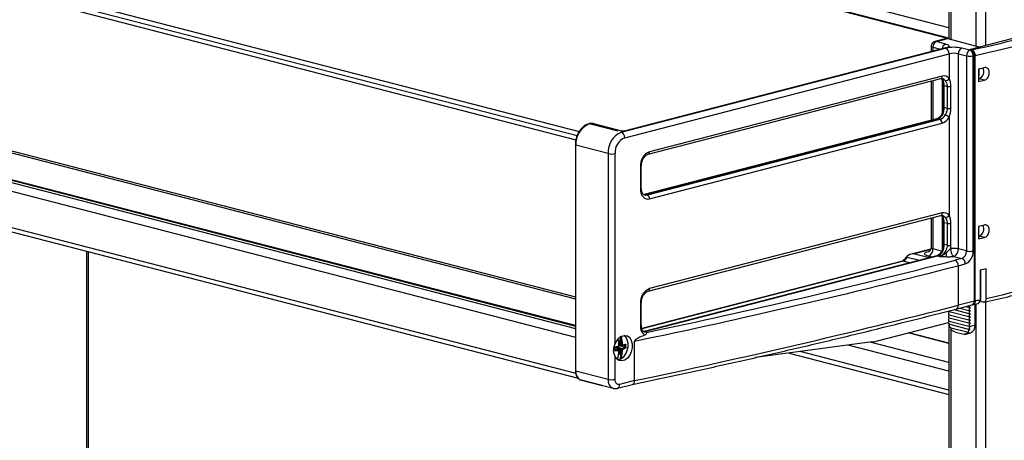
# Model space of a CAD drawing. Units: millimetres. Extents: x -57 to 451, y -146 to 293.
# Drawn here: x 120 to 150, y 191 to 204 of the extents above; entities that cross this region are included whole.
import ezdxf

# ---------------------------------------------------------------- set-up
doc = ezdxf.new("R2010")
doc.units = ezdxf.units.MM
doc.layers.add('CONTORNI', color=7, linetype='Continuous')
doc.layers.add('FINI', color=4, linetype='Continuous')

msp = doc.modelspace()

# ---------------------------------------------------------------- linework, layer by layer
at = {"layer": 'CONTORNI'}
for p, q in [((149.53, 203.187), (149.53, 230.04)), ((149.813, 230.104), (149.813, 203.196)), ((148.752, 229.31), (148.752, 203.389)), ((148.694, 203.747), (133.196, 207.758)), ((148.694, 203.428), (133.196, 207.439)), ((148.31, 203.32), (148.664, 203.411)), ((138.64, 200.543), (148.593, 203.119)), ((148.204, 203.148), (148.435, 203.088)), ((148.204, 203.148), (148.204, 203.028)), ((148.593, 203.247), (148.31, 203.32)), ((149.335, 203.055), (149.088, 203.119)), ((149.371, 203.064), (149.335, 203.055)), ((138.747, 200.37), (148.699, 202.946)), ((148.699, 202.946), (148.699, 202.188)), ((148.982, 202.946), (149.233, 202.881)), ((148.982, 196.958), (148.982, 202.946)), ((149.233, 202.881), (149.233, 196.893)), ((149.438, 202.881), (149.477, 202.891)), ((149.438, 196.893), (149.438, 202.881)), ((148.487, 202.264), (139.507, 199.939)), ((148.487, 202.148), (148.487, 201.129)), ((149.781, 202.138), (149.618, 202.18)), ((148.204, 202.124), (148.204, 200.918)), ((148.546, 201.972), (148.641, 201.947)), ((148.546, 201.296), (148.546, 201.972)), ((148.641, 201.947), (148.641, 201.271)), ((148.754, 201.266), (148.754, 201.942)), ((109.242, 201.761), (137.229, 194.517)), ((109.373, 201.8), (137.229, 194.59)), ((109.119, 201.526), (137.229, 194.251)), ((148.641, 201.271), (148.546, 201.296)), ((139.365, 198.624), (148.346, 200.948)), ((148.346, 200.948), (148.416, 200.93)), ((148.699, 201), (148.699, 197.986)), ((138.534, 200.57), (137.651, 200.799)), ((148.416, 200.93), (139.436, 198.605)), ((139.507, 198.49), (148.487, 200.815)), ((109.119, 200.415), (137.24, 193.137)), ((138.234, 199.882), (137.244, 200.138)), ((137.244, 193.208), (137.244, 200.138)), ((138.234, 199.882), (138.234, 192.952)), ((138.446, 194.032), (138.446, 199.882)), ((139.224, 199.48), (139.224, 198.804)), ((139.436, 198.605), (139.365, 198.624)), ((148.487, 198.062), (139.507, 195.737)), ((148.204, 197.922), (148.204, 196.966)), ((148.487, 197.946), (148.487, 196.927)), ((148.546, 197.77), (148.641, 197.745)), ((148.546, 197.094), (148.546, 197.77)), ((148.641, 197.745), (148.641, 197.069)), ((148.754, 197.064), (148.754, 197.74)), ((149.781, 197.308), (149.618, 197.351)), ((148.641, 197.069), (148.546, 197.094)), ((122.236, 170.515), (122.236, 196.887)), ((139.365, 194.422), (148.346, 196.746)), ((147.393, 196.712), (147.41, 196.708)), ((147.41, 196.708), (147.792, 196.609)), ((148.132, 196.937), (147.638, 196.809)), ((147.638, 196.809), (148.101, 196.689)), ((148.063, 196.882), (148.106, 196.893)), ((148.172, 196.708), (148.063, 196.736)), ((148.204, 196.966), (148.487, 196.892)), ((148.346, 196.746), (148.416, 196.728)), ((148.841, 196.728), (149.092, 196.663)), ((149.233, 196.893), (148.982, 196.958)), ((147.287, 196.58), (139.273, 194.506)), ((147.483, 196.529), (147.287, 196.58)), ((149.092, 196.663), (148.879, 196.608)), ((148.982, 196.441), (149.194, 196.496)), ((148.982, 195.229), (148.982, 196.441)), ((139.224, 195.278), (139.224, 194.602)), ((149.477, 195.357), (148.982, 195.229)), ((149.53, 168.414), (149.53, 195.266)), ((149.813, 195.33), (149.813, 168.423)), ((149.495, 194.614), (149.353, 194.577)), ((139.436, 194.404), (139.365, 194.422)), ((148.694, 194.054), (147.441, 194.378)), ((148.752, 194.537), (148.752, 168.615)), ((138.554, 194.155), (138.593, 194.165)), ((138.587, 194.141), (138.561, 194.143)), ((138.569, 193.998), (138.587, 193.996)), ((138.745, 193.928), (138.569, 193.988)), ((138.587, 194.141), (138.582, 194.149)), ((138.587, 193.996), (138.587, 194.141)), ((138.603, 193.99), (138.748, 193.941)), ((138.614, 194.142), (138.614, 194.006)), ((138.614, 194.006), (138.616, 194.007)), ((138.616, 194.009), (138.654, 194.004)), ((138.748, 194.005), (138.728, 194.007)), ((148.694, 193.202), (145.599, 194.003)), ((148.694, 193.468), (146.275, 194.094)), ((138.452, 193.856), (138.457, 193.854)), ((138.527, 193.898), (138.454, 193.933)), ((138.587, 193.904), (138.477, 193.942)), ((138.502, 193.947), (138.594, 193.916)), ((138.504, 193.893), (138.527, 193.898)), ((138.557, 193.871), (138.504, 193.893)), ((138.593, 193.726), (138.555, 193.716)), ((138.559, 193.743), (138.58, 193.748)), ((138.58, 193.748), (138.561, 193.755)), ((138.562, 193.768), (138.587, 193.759)), ((138.58, 193.748), (138.587, 193.759)), ((138.587, 193.759), (138.587, 193.904)), ((138.594, 193.916), (138.617, 193.922)), ((138.616, 193.896), (138.614, 193.895)), ((138.614, 193.895), (138.614, 193.76)), ((138.654, 193.878), (138.616, 193.894)), ((138.617, 193.922), (138.67, 193.901)), ((148.694, 192.622), (144.127, 193.804)), ((138.446, 192.952), (138.446, 193.658)), ((138.234, 192.952), (137.244, 193.208)), ((138.053, 192.767), (137.381, 192.941)), ((139.047, 192.914), (138.587, 192.795))]:
    msp.add_line(p, q, dxfattribs=at)
at = {"layer": 'CONTORNI', "flags": 128}
for points in [[(148.555, 203.119), (148.572, 203.121), (148.593, 203.119)], [(148.593, 203.247), (148.637, 203.233), (148.669, 203.217), (148.689, 203.2), (148.696, 203.183), (148.689, 203.165), (148.669, 203.148), (148.637, 203.132), (148.593, 203.119)], [(148.516, 201.99), (148.516, 201.99), (148.518, 201.986), (148.521, 201.982), (148.527, 201.978), (148.536, 201.975), (148.546, 201.972)], [(148.32, 200.948), (148.332, 200.95), (148.346, 200.948)], [(148.47, 201.086), (148.474, 201.089), (148.482, 201.09), (148.492, 201.09), (148.505, 201.087)], [(137.651, 200.799), (137.73, 200.809), (137.795, 200.8)], [(137.244, 200.138), (137.238, 200.14), (137.233, 200.142), (137.23, 200.145), (137.229, 200.147), (137.229, 200.147)], [(139.224, 199.48), (139.236, 199.484), (139.246, 199.488), (139.251, 199.493), (139.253, 199.498), (139.253, 199.498)], [(139.224, 198.804), (139.236, 198.807), (139.246, 198.812), (139.251, 198.817), (139.253, 198.822)], [(139.224, 198.804), (139.229, 198.73), (139.245, 198.661), (139.272, 198.601), (139.307, 198.552), (139.35, 198.515), (139.398, 198.492), (139.452, 198.484), (139.507, 198.49)], [(139.34, 198.624), (139.351, 198.625), (139.365, 198.624)], [(139.436, 198.605), (139.395, 198.6), (139.362, 198.604)], [(148.516, 197.788), (148.516, 197.788), (148.518, 197.784), (148.521, 197.78), (148.527, 197.776), (148.536, 197.773), (148.546, 197.77)], [(148.063, 196.736), (148.013, 196.752), (147.976, 196.769), (147.953, 196.789), (147.946, 196.809), (147.953, 196.829), (147.976, 196.849), (148.013, 196.867), (148.063, 196.882)], [(148.146, 197.002), (148.149, 196.992), (148.161, 196.982), (148.179, 196.974), (148.204, 196.966)], [(148.47, 196.884), (148.474, 196.887), (148.482, 196.889), (148.492, 196.888), (148.505, 196.885)], [(139.253, 195.296), (139.251, 195.291), (139.246, 195.286), (139.236, 195.282), (139.224, 195.278)], [(139.253, 194.62), (139.251, 194.615), (139.246, 194.61), (139.236, 194.606), (139.224, 194.602)], [(139.34, 194.422), (139.351, 194.424), (139.365, 194.422)], [(139.436, 194.404), (139.395, 194.398), (139.362, 194.403)], [(138.452, 193.859), (138.451, 193.858), (138.45, 193.857), (138.448, 193.856), (138.445, 193.855), (138.442, 193.855)], [(138.46, 193.938), (138.461, 193.938), (138.463, 193.94), (138.464, 193.942), (138.466, 193.944), (138.466, 193.947), (138.467, 193.951), (138.467, 193.954)], [(138.575, 193.98), (138.575, 193.979), (138.575, 193.978), (138.573, 193.978), (138.571, 193.977), (138.568, 193.976)], [(138.575, 193.851), (138.575, 193.851), (138.575, 193.85), (138.573, 193.849), (138.571, 193.848), (138.568, 193.847)], [(137.244, 193.208), (137.238, 193.21), (137.233, 193.212), (137.23, 193.214), (137.229, 193.217)], [(138.587, 192.795), (138.56, 192.792), (138.533, 192.796), (138.509, 192.807), (138.487, 192.826), (138.47, 192.85), (138.457, 192.88), (138.449, 192.915), (138.446, 192.952)]]:
    msp.add_lwpolyline(points, dxfattribs=at)
at = {"layer": 'CONTORNI'}
for centre, radius, start, end in [((139.643, 247.869), 45.849, 282.274, 286.7477), ((139.692, 247.915), 46.075, 282.285, 286.7367), ((148.38, 203.158), 0.176, 113.2536, 183.5251), ((148.66, 203.089), 0.171, 112.8839, 175.7083), ((148.841, 202.01), 1.136, 77.4196, 102.5804), ((148.524, 202.957), 0.176, 356.4748, 66.7465), ((149.157, 202.957), 0.176, 113.2536, 183.5251), ((148.841, 202.313), 0.649, 77.4196, 102.5804), ((149.335, 203.341), 0.471, 257.4196, 282.5804), ((148.416, 202.252), 0.0716, 290.4443, 9.1995), ((148.372, 202.046), 0.167, 37.1938, 60.3272), ((148.515, 202.192), 0.0464, 218.5667, 257.1558), ((148.538, 202.072), 0.198, 35.7242, 104.8973), ((148.45, 202.035), 0.156, 36.5512, 74.8361), ((148.59, 202.256), 0.128, 263.2995, 327.9201), ((148.712, 202.273), 0.333, 257.6189, 277.2959), ((148.548, 201.333), 0.0377, 212.1027, 265.9662), ((148.712, 201.597), 0.333, 257.6189, 277.2959), ((148.259, 201.207), 0.273, 288.4076, 333.9934), ((148.33, 201.188), 0.273, 288.4076, 333.9934), ((148.372, 201.16), 0.364, 288.4109, 333.992), ((148.483, 200.756), 0.326, 48.5199, 73.5704), ((137.917, 200.18), 0.674, 113.2548, 183.5253), ((148.37, 200.822), 0.117, 356.473, 66.7449), ((138.907, 199.924), 0.674, 113.2548, 183.5253), ((138.943, 199.913), 0.498, 113.2556, 183.525), ((138.571, 200.381), 0.176, 356.4748, 66.7465), ((138.34, 200.357), 0.487, 257.4194, 282.5805), ((139.692, 199.509), 0.469, 113.2558, 183.5243), ((139.436, 199.928), 0.0716, 290.6696, 9.1769), ((139.39, 198.498), 0.117, 356.473, 66.7449), ((148.412, 198.053), 0.0757, 292.9465, 6.6973), ((148.372, 197.844), 0.167, 37.1998, 60.3138), ((148.515, 197.99), 0.0464, 218.5667, 257.1558), ((148.538, 197.87), 0.198, 35.7242, 104.8973), ((148.45, 197.833), 0.156, 36.5512, 74.8361), ((148.59, 198.054), 0.128, 263.3029, 327.9168), ((148.712, 198.071), 0.333, 257.6189, 277.2959), ((148.548, 197.131), 0.0377, 212.1027, 265.9662), ((148.712, 197.395), 0.333, 257.6189, 277.2959), ((147.22, 196.767), 0.199, 289.8963, 342.7608), ((147.97, 196.951), 0.234, 293.2551, 3.5257), ((148.333, 196.699), 0.0491, 74.7353, 104.2803), ((148.259, 197.005), 0.273, 288.4076, 333.9934), ((148.33, 196.987), 0.273, 288.4076, 333.9934), ((148.503, 196.609), 0.268, 63.2753, 74.4298), ((147.523, 196.858), 1.101, 352.6681, 359.4726), ((149.03, 196.94), 0.285, 174.6951, 228.3306), ((148.839, 196.305), 0.668, 77.6362, 97.9553), ((148.748, 196.943), 0.234, 293.2544, 3.5251), ((148.999, 196.878), 0.234, 293.2544, 3.5251), ((149.034, 196.868), 0.404, 293.2549, 3.5249), ((149.335, 197.352), 0.471, 257.4196, 282.5804), ((94.343, 408.437), 218.924, 281.78249, 284.4525), ((94.591, 407.173), 217.451, 281.8991, 284.45736), ((148.812, 196.452), 0.17, 356.4756, 66.7443), ((149.024, 196.507), 0.17, 356.4756, 66.7443), ((139.703, 240.423), 46.113, 282.6954, 286.3262), ((139.692, 195.307), 0.469, 113.2558, 183.5243), ((139.431, 195.729), 0.0762, 294.255, 6.5714), ((94.343, 407.225), 218.924, 281.78249, 284.4525), ((148.876, 195.212), 0.107, 290.4568, 9.1917), ((137.498, 249.792), 55.737, 282.4303, 282.5907), ((139.555, 194.575), 0.332, 175.3893, 233.5574), ((138.532, 194.155), 0.022, 339.0542, 0.7666), ((138.579, 194.163), 0.0145, 291.0703, 8.5773), ((138.6, 194.206), 0.0662, 259.125, 282.4289), ((138.595, 193.996), 0.00792, 177.0482, 252.3183), ((138.665, 194.08), 0.0765, 261.9552, 284.073), ((138.671, 194.004), 0.0163, 178.1141, 254.2346), ((138.669, 194.003), 0.0155, 291.4456, 9.9104), ((138.294, 195.358), 1.407, 286.0937, 289.3719), ((138.759, 194.069), 0.0654, 260.6214, 286.826), ((137.535, 193.973), 1.214, 358.4875, 1.5125), ((138.744, 194.028), 0.0163, 291.1435, 7.4674), ((137.542, 193.974), 1.237, 358.4857, 1.5143), ((138.443, 193.931), 0.0115, 267.1428, 320.8257), ((136.915, 193.887), 1.528, 358.7743, 1.2257), ((138.439, 193.832), 0.0277, 353.2368, 49.5109), ((137.887, 196.928), 3.029, 281.0326, 282.9986), ((138.224, 195.491), 1.679, 278.3099, 281.8337), ((138.56, 193.862), 0.00925, 68.4243, 106.2134), ((138.543, 193.85), 0.0256, 354.2379, 56.9022), ((138.553, 193.973), 0.0155, 296.1038, 10.4885), ((138.569, 193.727), 0.0244, 357.4509, 61.3162), ((138.601, 193.904), 0.0134, 118.4226, 178.3703), ((138.6, 193.824), 0.0662, 259.125, 282.4289), ((138.68, 193.877), 0.0253, 112.4789, 177.9565), ((138.671, 193.93), 0.0546, 252.595, 283.7647), ((138.66, 193.879), 0.0239, 355.7549, 64.8962), ((138.436, 194.671), 0.831, 287.3105, 292.9418), ((138.737, 193.906), 0.023, 356.9302, 70.174), ((138.762, 193.995), 0.0561, 256.0106, 286.5841), ((138.519, 193.566), 0.00772, 278.4389, 336.3314), ((138.627, 193.615), 0.0274, 254.3969, 285.1078), ((138.624, 193.59), 0.0112, 319.8484, 352.5158), ((137.519, 193.18), 0.277, 174.2954, 240.0368), ((138.481, 192.911), 0.25, 170.7257, 250.0721), ((138.34, 193.427), 0.487, 257.4194, 282.5805), ((138.475, 192.782), 0.113, 292.4638, 6.7479)]:
    msp.add_arc(centre, radius, start, end, dxfattribs=at)
for centre, major_axis, ratio, start_param, end_param in [((148.346, 203.136), (0.2, -0.034), 0.085553, 3.155321, 3.941709), ((148.346, 203.136), (-0.101, 0.178), 0.591143, 5.763202, 6.117202), ((149.335, 202.91), (0.035, 0.146), 0.660159, 0.352123, 1.922919), ((149.335, 202.91), (-0.035, 0.146), 0.660159, 4.360266, 5.931063), ((138.6, 194.01), (0.0194, 0.0096), 0.5137, 3.783294, 5.24937), ((138.593, 194.136), (0.0079, 0.0292), 0.678023, 5.09111, 6.65098), ((138.6, 194.01), (0.0082, 0.0208), 0.651173, 3.58273, 4.791308), ((138.519, 193.878), (0.0082, 0.0208), 0.651173, 5.183052, 6.257385), ((138.519, 193.878), (0.0194, 0.0096), 0.5137, 5.758417, 6.010326), ((138.6, 193.899), (0.02, -0.0069), 0.074003, 0.810821, 2.276897), ((138.593, 193.755), (0.0072, 0.0292), 0.687912, 3.497816, 5.057686), ((138.6, 193.899), (-0.0137, 0.0166), 0.477832, 4.131833, 5.59791)]:
    msp.add_ellipse(centre, major_axis=major_axis, ratio=ratio, start_param=start_param, end_param=end_param, dxfattribs=at)
for points, knots in [([(148.546, 201.972), (148.544, 202.003), (148.543, 202.039), (148.532, 202.098), (148.517, 202.124), (148.505, 202.147)], [0, 0, 0, 0, 0.455542, 0.531951, 1, 1, 1, 1]), ([(148.754, 201.942), (148.751, 201.991), (148.745, 202.08), (148.713, 202.154), (148.699, 202.188)], [0, 0, 0, 0, 0.549605, 1, 1, 1, 1]), ([(148.575, 202.128), (148.576, 202.128), (148.592, 202.107), (148.622, 202.057), (148.64, 201.99), (148.64, 201.953), (148.641, 201.947)], [0, 0, 0, 0, 0.0145321, 0.4680659, 0.9131654, 1, 1, 1, 1]), ([(148.505, 201.087), (148.517, 201.116), (148.531, 201.151), (148.543, 201.222), (148.544, 201.262), (148.546, 201.296)], [0, 0, 0, 0, 0.443537, 0.532546, 1, 1, 1, 1]), ([(148.641, 201.271), (148.641, 201.27), (148.64, 201.237), (148.628, 201.173), (148.596, 201.107), (148.578, 201.074), (148.575, 201.069)], [0, 0, 0, 0, 0.015292, 0.467503, 0.911231, 1, 1, 1, 1]), ([(148.699, 201), (148.715, 201.045), (148.746, 201.133), (148.752, 201.222), (148.754, 201.266)], [0, 0, 0, 0, 0.514505, 1, 1, 1, 1]), ([(138.658, 200.568), (138.654, 200.57), (138.646, 200.573), (138.642, 200.551), (138.641, 200.543), (138.64, 200.543)], [0, 0, 0, 0, 0.635303, 0.994417, 1, 1, 1, 1]), ([(138.64, 200.543), (138.641, 200.543), (138.657, 200.551), (138.688, 200.565), (138.72, 200.57), (138.734, 200.572)], [0, 0, 0, 0, 0.009228, 0.53664, 1, 1, 1, 1]), ([(148.546, 197.77), (148.544, 197.801), (148.543, 197.837), (148.532, 197.896), (148.517, 197.922), (148.505, 197.945)], [0, 0, 0, 0, 0.455542, 0.531951, 1, 1, 1, 1]), ([(148.575, 197.927), (148.59, 197.905), (148.608, 197.878), (148.633, 197.817), (148.637, 197.778), (148.641, 197.745)], [0, 0, 0, 0, 0.443537, 0.532546, 1, 1, 1, 1]), ([(148.754, 197.74), (148.754, 197.742), (148.754, 197.785), (148.744, 197.874), (148.715, 197.947), (148.699, 197.986)], [0, 0, 0, 0, 0.016058, 0.485572, 1, 1, 1, 1]), ([(148.505, 196.885), (148.517, 196.914), (148.531, 196.949), (148.543, 197.02), (148.544, 197.06), (148.546, 197.094)], [0, 0, 0, 0, 0.443537, 0.532546, 1, 1, 1, 1]), ([(148.641, 197.069), (148.64, 197.058), (148.638, 197.016), (148.617, 196.945), (148.589, 196.892), (148.575, 196.867)], [0, 0, 0, 0, 0.163864, 0.603433, 1, 1, 1, 1]), ([(148.746, 196.967), (148.749, 196.984), (148.753, 197.017), (148.754, 197.049), (148.754, 197.064)], [0, 0, 0, 0, 0.529129, 1, 1, 1, 1]), ([(148.624, 196.848), (148.596, 196.823), (148.55, 196.783), (148.49, 196.75), (148.449, 196.735), (148.428, 196.73), (148.417, 196.728), (148.416, 196.728)], [0, 0, 0, 0, 0.435335, 0.704691, 0.84929, 0.995625, 1, 1, 1, 1]), ([(148.416, 196.728), (148.417, 196.728), (148.433, 196.727), (148.466, 196.724), (148.532, 196.72), (148.582, 196.719), (148.615, 196.718)], [0, 0, 0, 0, 0.005407, 0.256005, 0.506342, 1, 1, 1, 1]), ([(148.615, 196.718), (148.653, 196.717), (148.731, 196.716), (148.803, 196.724), (148.841, 196.728)], [0, 0, 0, 0, 0.486089, 1, 1, 1, 1]), ([(148.746, 196.967), (148.729, 196.955), (148.683, 196.922), (148.647, 196.877), (148.624, 196.848)], [0, 0, 0, 0, 0.365807, 1, 1, 1, 1]), ([(147.287, 196.58), (147.286, 196.58), (147.282, 196.581), (147.275, 196.58), (147.27, 196.579), (147.268, 196.578)], [0, 0, 0, 0, 0.310351, 0.714039, 1, 1, 1, 1]), ([(138.748, 194.005), (138.749, 194.006), (138.749, 194.007), (138.748, 194.01), (138.748, 194.012), (138.747, 194.012), (138.747, 194.013)], [0, 0, 0, 0, 0.162265, 0.439174, 0.719821, 1, 1, 1, 1]), ([(138.76, 194.03), (138.762, 194.031), (138.766, 194.031), (138.771, 194.028), (138.775, 194.022), (138.778, 194.014), (138.778, 194.009), (138.778, 194.007)], [0, 0, 0, 0, 0.217388, 0.434766, 0.652735, 0.87057, 1, 1, 1, 1]), ([(138.442, 193.92), (138.442, 193.923), (138.443, 193.93), (138.447, 193.94), (138.453, 193.948), (138.46, 193.953), (138.465, 193.954), (138.467, 193.954)], [0, 0, 0, 0, 0.216153, 0.432369, 0.649543, 0.86753, 1, 1, 1, 1]), ([(138.467, 193.829), (138.464, 193.829), (138.458, 193.829), (138.451, 193.833), (138.445, 193.84), (138.442, 193.847), (138.442, 193.853), (138.442, 193.855)], [0, 0, 0, 0, 0.21738, 0.434749, 0.652614, 0.870451, 1, 1, 1, 1]), ([(138.453, 193.855), (138.453, 193.854), (138.454, 193.854), (138.456, 193.854), (138.457, 193.854)], [0, 0, 0, 0, 0.313501, 1, 1, 1, 1]), ([(138.745, 193.928), (138.746, 193.928), (138.746, 193.929), (138.747, 193.931), (138.748, 193.934), (138.749, 193.937), (138.749, 193.94), (138.748, 193.941)], [0, 0, 0, 0, 0.131985, 0.351435, 0.570567, 0.786968, 1, 1, 1, 1]), ([(138.778, 193.942), (138.778, 193.938), (138.777, 193.931), (138.774, 193.921), (138.77, 193.913), (138.765, 193.907), (138.762, 193.906), (138.76, 193.905)], [0, 0, 0, 0, 0.21615, 0.432367, 0.649543, 0.867559, 1, 1, 1, 1])]:
    msp.add_open_spline(points, degree=3, knots=knots, dxfattribs=at)
at = {"layer": 'FINI'}
for p, q in [((148.694, 229.433), (148.694, 203.404)), ((109.219, 207.698), (137.285, 200.434)), ((109.311, 207.82), (137.35, 200.563)), ((109.179, 207.575), (137.248, 200.31)), ((133.196, 207.426), (148.694, 203.415)), ((152.818, 203.974), (149.353, 203.077)), ((148.614, 203.412), (148.262, 203.321)), ((148.664, 203.411), (149.654, 203.155)), ((148.555, 203.119), (138.731, 200.576)), ((148.146, 203.17), (148.146, 203.013)), ((149.335, 203.073), (149.654, 203.155)), ((149.371, 203.064), (149.335, 203.073)), ((149.353, 203.077), (149.353, 203.068)), ((149.353, 203.077), (149.39, 203.068)), ((149.654, 203.155), (149.654, 203.155)), ((109.172, 202.747), (137.229, 195.485)), ((149.477, 195.357), (149.477, 202.891)), ((149.496, 195.361), (149.496, 202.896)), ((109.26, 202.664), (137.229, 195.425)), ((149.597, 202.483), (149.597, 202.097)), ((149.618, 202.277), (149.618, 202.488)), ((139.461, 199.861), (148.441, 202.185)), ((148.146, 202.108), (148.146, 200.903)), ((148.516, 201.99), (148.516, 201.314)), ((137.229, 194.604), (109.399, 201.807)), ((148.32, 200.948), (139.34, 198.624)), ((138.66, 200.576), (137.795, 200.8)), ((109.148, 200.274), (137.318, 192.984)), ((137.229, 200.147), (137.229, 193.217)), ((139.253, 198.822), (139.253, 199.498)), ((139.461, 195.659), (148.441, 197.983)), ((148.146, 197.907), (148.146, 197.002)), ((148.516, 197.788), (148.516, 197.112)), ((149.597, 197.654), (149.597, 197.267)), ((122.294, 170.53), (122.294, 196.872)), ((148.32, 196.746), (139.34, 194.422)), ((148.135, 196.951), (147.538, 196.797)), ((148.319, 196.746), (148.32, 196.746)), ((147.268, 196.578), (139.272, 194.509)), ((147.272, 196.58), (147.298, 196.601)), ((149.648, 196.313), (149.648, 195.395)), ((149.671, 195.336), (149.671, 196.318)), ((149.837, 195.438), (149.837, 196.355)), ((139.253, 194.62), (139.253, 195.296)), ((148.913, 195.111), (149.408, 195.239)), ((149.421, 195.242), (149.584, 195.278)), ((149.495, 194.614), (149.495, 195.259)), ((149.731, 195.32), (149.671, 195.336)), ((148.694, 195.038), (148.694, 195.014)), ((148.694, 194.941), (148.694, 194.917)), ((148.704, 195.032), (149.341, 194.867)), ((148.704, 194.935), (149.341, 194.77)), ((148.841, 195.093), (149.341, 194.964)), ((149.028, 195.141), (149.341, 195.06)), ((149.215, 195.189), (149.341, 195.157)), ((146.499, 194.134), (148.685, 194.7)), ((148.694, 194.844), (148.694, 194.821)), ((148.694, 194.748), (148.694, 194.723)), ((148.694, 194.66), (148.694, 168.63)), ((148.704, 194.838), (149.341, 194.674)), ((148.704, 194.742), (149.341, 194.577)), ((148.716, 194.642), (149.329, 194.483)), ((139.34, 194.422), (139.33, 194.42)), ((148.694, 194.067), (147.467, 194.385)), ((148.756, 194.535), (149.289, 194.397)), ((148.887, 194.405), (149.158, 194.335)), ((149.181, 194.333), (149.358, 194.378)), ((138.553, 194.141), (138.584, 194.149)), ((138.569, 193.99), (138.593, 193.988)), ((138.593, 193.988), (138.598, 193.989)), ((138.598, 193.989), (138.617, 193.994)), ((138.616, 194.26), (138.616, 194.009)), ((138.617, 193.994), (138.666, 193.988)), ((139.047, 192.914), (139.047, 194.126)), ((146.339, 194.103), (142.753, 193.619)), ((138.452, 193.859), (138.452, 193.924)), ((138.531, 193.898), (138.455, 193.934)), ((138.563, 193.871), (138.516, 193.89)), ((138.539, 193.881), (138.539, 193.885)), ((138.616, 193.894), (138.616, 193.627)), ((143.788, 193.759), (148.694, 192.489)), ((138.527, 193.564), (138.526, 193.563)), ((138.571, 193.558), (138.532, 193.55)), ((137.38, 192.941), (138.053, 192.767)), ((138.519, 192.677), (138.982, 192.797)), ((138.076, 192.759), (138.394, 192.677))]:
    msp.add_line(p, q, dxfattribs=at)
at = {"layer": 'FINI', "flags": 128}
for points in [[(148.614, 203.412), (148.636, 203.415), (148.664, 203.411)], [(148.516, 201.314), (148.516, 201.314), (148.516, 201.313)], [(148.516, 197.112), (148.516, 197.112), (148.516, 197.111)], [(149.353, 195.157), (149.34, 195.157), (149.328, 195.165), (149.321, 195.178), (149.318, 195.196), (149.321, 195.215), (149.321, 195.217)], [(148.711, 195.03), (148.703, 195.025), (148.692, 195.011), (148.684, 194.993), (148.681, 194.974), (148.684, 194.957), (148.692, 194.943), (148.703, 194.935), (148.704, 194.935)], [(148.711, 194.933), (148.703, 194.928), (148.692, 194.915), (148.684, 194.897), (148.681, 194.878), (148.684, 194.86), (148.692, 194.846), (148.703, 194.839), (148.704, 194.838)], [(149.353, 195.06), (149.34, 195.06), (149.328, 195.068), (149.321, 195.082), (149.318, 195.099), (149.321, 195.119), (149.328, 195.136), (149.34, 195.15), (149.353, 195.157)], [(149.353, 194.964), (149.34, 194.964), (149.328, 194.971), (149.321, 194.985), (149.318, 195.003), (149.321, 195.022), (149.328, 195.04), (149.34, 195.053), (149.353, 195.06)], [(149.353, 194.867), (149.34, 194.867), (149.328, 194.875), (149.321, 194.888), (149.318, 194.906), (149.321, 194.925), (149.328, 194.943), (149.34, 194.956), (149.353, 194.964)], [(148.711, 194.837), (148.703, 194.831), (148.692, 194.818), (148.684, 194.8), (148.681, 194.781), (148.684, 194.763), (148.692, 194.75), (148.703, 194.742), (148.704, 194.742)], [(149.353, 194.77), (149.34, 194.771), (149.328, 194.778), (149.321, 194.792), (149.318, 194.81), (149.321, 194.829), (149.328, 194.846), (149.34, 194.86), (149.353, 194.867)], [(149.353, 194.674), (149.34, 194.674), (149.328, 194.682), (149.321, 194.695), (149.318, 194.713), (149.321, 194.732), (149.328, 194.75), (149.34, 194.763), (149.353, 194.77)], [(149.353, 194.577), (149.34, 194.577), (149.328, 194.585), (149.321, 194.599), (149.318, 194.616), (149.321, 194.636), (149.328, 194.653), (149.34, 194.667), (149.353, 194.674)], [(138.446, 194.032), (138.5, 194.14), (138.572, 194.226), (138.655, 194.282), (138.743, 194.302), (138.825, 194.285), (138.896, 194.232), (138.946, 194.148), (138.973, 194.041), (138.973, 193.922), (138.946, 193.801), (138.896, 193.691), (138.825, 193.601), (138.743, 193.541), (138.655, 193.516), (138.572, 193.529), (138.5, 193.578), (138.446, 193.658)], [(138.635, 193.588), (138.712, 193.648), (138.777, 193.735), (138.823, 193.839), (138.848, 193.953), (138.848, 194.066), (138.823, 194.167), (138.777, 194.247), (138.713, 194.3)], [(138.57, 193.982), (138.572, 193.982), (138.574, 193.981), (138.575, 193.98), (138.575, 193.98)], [(138.75, 194.013), (138.748, 194.013), (138.745, 194.012)], [(138.557, 193.959), (138.559, 193.959), (138.56, 193.959)], [(138.053, 192.767), (138.066, 192.762), (138.076, 192.759)]]:
    msp.add_lwpolyline(points, dxfattribs=at)
at = {"layer": 'FINI'}
for centre, radius, start, end in [((149.301, 202.902), 0.176, 356.4748, 66.7465), ((137.636, 256.273), 55.103, 282.5365, 282.7321), ((149.524, 202.4), 0.239, 293.1537, 28.5454), ((137.636, 255.886), 55.103, 282.5365, 282.7321), ((137.636, 251.443), 55.103, 282.5365, 282.7321), ((149.524, 197.57), 0.239, 293.1537, 28.5454), ((137.636, 251.057), 55.103, 282.5365, 282.7321), ((137.702, 249.799), 54.805, 282.5906, 282.7932), ((149.364, 195.344), 0.113, 292.9418, 6.7008), ((148.712, 195.059), 0.0288, 194.3577, 253.6306), ((149.269, 194.587), 0.227, 292.9451, 6.6975), ((138.574, 194.093), 0.258, 22.9886, 53.9332), ((137.097, 193.906), 1.473, 2.7222, 11.3298), ((137.128, 193.914), 1.443, 2.7162, 11.3287), ((137.202, 193.935), 1.454, 2.7414, 13.5363), ((137.206, 193.935), 1.479, 2.7307, 13.3695), ((138.669, 194.008), 0.02, 263.426, 286.2038), ((138.287, 195.317), 1.383, 286.0971, 289.3687), ((146.155, 195.458), 1.368, 277.7353, 284.5562), ((137.887, 196.862), 2.979, 281.0351, 282.996), ((138.219, 195.485), 1.648, 278.3115, 281.8322), ((137.406, 193.897), 1.163, 343.1074, 357.5709), ((138.528, 193.893), 0.00559, 64.7491, 102.4584), ((138.555, 193.979), 0.02, 283.0428, 2.6668), ((137.334, 193.914), 1.237, 352.5899, 357.3063), ((138.555, 193.852), 0.02, 357.2674, 68.0804), ((137.495, 193.929), 1.161, 344.9469, 357.4937), ((137.521, 193.926), 1.163, 343.1074, 357.5709), ((138.427, 194.68), 0.816, 287.3123, 292.9398), ((138.507, 193.569), 0.02, 322.293, 342.7571), ((138.517, 193.782), 0.23, 272.9469, 299.9157), ((138.628, 193.59), 0.00812, 189.0259, 299.3893)]:
    msp.add_arc(centre, radius, start, end, dxfattribs=at)
for centre, major_axis, ratio, start_param, end_param in [((147.638, 196.616), (0.283, 0), 0.683013, 1.570796, 2.621193), ((138.6, 194.01), (0.0082, 0.0208), 0.651173, 3.325232, 3.58273), ((138.63, 194.012), (0.0049, 0.0195), 0.680197, 1.928063, 2.032783), ((138.616, 194.014), (-0.0014, 0.0203), 0.022532, 1.937208, 3.137399), ((138.503, 193.874), (0.0282, -0.0018), 0.667901, 1.113003, 1.561652), ((138.616, 193.903), (0.0014, 0.021), 0.027789, 4.359315, 5.825392), ((138.63, 193.897), (0.0049, 0.0195), 0.680197, 1.823344, 1.928063)]:
    msp.add_ellipse(centre, major_axis=major_axis, ratio=ratio, start_param=start_param, end_param=end_param, dxfattribs=at)
for points, knots in [([(148.265, 203.319), (148.254, 203.317), (148.226, 203.311), (148.187, 203.28), (148.157, 203.235), (148.145, 203.195), (148.146, 203.173), (148.147, 203.169)], [0, 0, 0, 0, 0.149886, 0.417517, 0.687271, 0.930071, 1, 1, 1, 1]), ([(148.589, 203.13), (148.589, 203.13), (148.588, 203.129), (148.574, 203.124), (148.56, 203.12), (148.555, 203.119)], [0, 0, 0, 0, 0.305087, 0.759513, 1, 1, 1, 1]), ([(149.39, 203.068), (149.396, 203.066), (149.415, 203.059), (149.445, 203.036), (149.473, 202.997), (149.491, 202.949), (149.496, 202.914), (149.496, 202.897), (149.496, 202.896)], [0, 0, 0, 0, 0.124268, 0.339556, 0.554855, 0.769712, 0.983917, 1, 1, 1, 1]), ([(149.781, 202.138), (149.798, 202.144), (149.832, 202.156), (149.877, 202.2), (149.911, 202.257), (149.931, 202.322), (149.933, 202.389), (149.919, 202.449), (149.889, 202.496), (149.847, 202.524), (149.808, 202.53), (149.786, 202.525), (149.781, 202.524)], [0, 0, 0, 0, 0.107657, 0.215319, 0.322852, 0.430174, 0.537319, 0.644385, 0.751488, 0.858733, 0.96619, 1, 1, 1, 1]), ([(148.441, 202.185), (148.449, 202.187), (148.467, 202.191), (148.482, 202.186), (148.49, 202.184)], [0, 0, 0, 0, 0.407227, 1, 1, 1, 1]), ([(148.451, 202.187), (148.458, 202.182), (148.468, 202.177), (148.477, 202.166), (148.479, 202.163)], [0, 0, 0, 0, 0.767774, 1, 1, 1, 1]), ([(148.477, 202.161), (148.482, 202.155), (148.497, 202.138), (148.51, 202.086), (148.517, 202.03), (148.516, 201.995), (148.516, 201.99)], [0, 0, 0, 0, 0.195304, 0.546182, 0.938753, 1, 1, 1, 1]), ([(148.515, 201.313), (148.515, 201.303), (148.517, 201.264), (148.507, 201.19), (148.491, 201.122), (148.473, 201.092), (148.469, 201.086)], [0, 0, 0, 0, 0.136373, 0.527638, 0.903838, 1, 1, 1, 1]), ([(148.47, 201.085), (148.462, 201.072), (148.44, 201.034), (148.394, 200.985), (148.349, 200.957), (148.327, 200.95), (148.32, 200.948)], [0, 0, 0, 0, 0.175558, 0.521553, 0.864907, 1, 1, 1, 1]), ([(137.638, 200.799), (137.62, 200.793), (137.568, 200.777), (137.487, 200.728), (137.401, 200.645), (137.328, 200.539), (137.273, 200.417), (137.236, 200.283), (137.232, 200.193), (137.229, 200.147)], [0, 0, 0, 0, 0.082945, 0.232148, 0.38323, 0.535816, 0.688745, 0.841748, 1, 1, 1, 1]), ([(137.794, 200.796), (137.78, 200.801), (137.736, 200.815), (137.682, 200.81), (137.645, 200.801), (137.638, 200.799)], [0, 0, 0, 0, 0.281053, 0.873865, 1, 1, 1, 1]), ([(138.733, 200.58), (138.719, 200.576), (138.693, 200.568), (138.67, 200.576), (138.66, 200.579)], [0, 0, 0, 0, 0.563385, 1, 1, 1, 1]), ([(139.253, 199.498), (139.254, 199.513), (139.255, 199.56), (139.272, 199.64), (139.31, 199.729), (139.361, 199.799), (139.416, 199.845), (139.447, 199.856), (139.461, 199.861)], [0, 0, 0, 0, 0.094304, 0.282656, 0.471452, 0.658336, 0.842551, 1, 1, 1, 1]), ([(139.362, 198.607), (139.357, 198.608), (139.338, 198.61), (139.31, 198.633), (139.276, 198.685), (139.256, 198.752), (139.254, 198.802), (139.253, 198.822)], [0, 0, 0, 0, 0.100812, 0.353641, 0.587955, 0.839098, 1, 1, 1, 1]), ([(148.441, 197.983), (148.449, 197.985), (148.467, 197.989), (148.482, 197.984), (148.49, 197.982)], [0, 0, 0, 0, 0.407227, 1, 1, 1, 1]), ([(148.451, 197.985), (148.458, 197.981), (148.468, 197.975), (148.477, 197.964), (148.479, 197.961)], [0, 0, 0, 0, 0.767774, 1, 1, 1, 1]), ([(148.477, 197.96), (148.482, 197.954), (148.497, 197.937), (148.51, 197.884), (148.517, 197.828), (148.516, 197.793), (148.516, 197.788)], [0, 0, 0, 0, 0.195304, 0.546182, 0.938753, 1, 1, 1, 1]), ([(149.781, 197.308), (149.798, 197.314), (149.832, 197.326), (149.877, 197.37), (149.911, 197.427), (149.931, 197.493), (149.933, 197.559), (149.919, 197.619), (149.889, 197.666), (149.847, 197.694), (149.808, 197.7), (149.786, 197.696), (149.781, 197.695)], [0, 0, 0, 0, 0.107656, 0.215319, 0.322859, 0.430172, 0.537316, 0.644382, 0.751486, 0.858735, 0.96619, 1, 1, 1, 1]), ([(148.515, 197.111), (148.515, 197.101), (148.517, 197.062), (148.507, 196.988), (148.491, 196.92), (148.473, 196.89), (148.469, 196.884)], [0, 0, 0, 0, 0.136394, 0.52765, 0.903841, 1, 1, 1, 1]), ([(147.298, 196.601), (147.314, 196.618), (147.344, 196.649), (147.375, 196.691), (147.39, 196.709), (147.393, 196.712)], [0, 0, 0, 0, 0.5263677, 0.9167765, 1, 1, 1, 1]), ([(148.145, 197.003), (148.142, 196.979), (148.138, 196.936), (148.107, 196.892), (148.084, 196.873), (148.081, 196.872), (148.08, 196.871)], [0, 0, 0, 0, 0.331093, 0.606238, 0.82639, 1, 1, 1, 1]), ([(148.47, 196.884), (148.462, 196.871), (148.44, 196.832), (148.394, 196.783), (148.349, 196.755), (148.327, 196.748), (148.32, 196.746)], [0, 0, 0, 0, 0.175558, 0.521553, 0.864907, 1, 1, 1, 1]), ([(147.272, 196.58), (147.273, 196.58), (147.273, 196.58), (147.269, 196.579), (147.266, 196.578)], [0, 0, 0, 0, 0.327613, 1, 1, 1, 1]), ([(149.767, 195.32), (149.889, 195.348), (150.258, 195.432), (150.857, 195.577), (151.555, 195.758), (152.134, 195.917), (152.476, 196.017), (152.599, 196.053)], [0, 0, 0, 0, 0.122489, 0.368435, 0.614421, 0.860454, 1, 1, 1, 1]), ([(139.253, 195.296), (139.254, 195.312), (139.255, 195.358), (139.272, 195.439), (139.31, 195.527), (139.361, 195.597), (139.416, 195.643), (139.447, 195.654), (139.461, 195.659)], [0, 0, 0, 0, 0.094304, 0.282656, 0.471452, 0.658336, 0.842551, 1, 1, 1, 1]), ([(149.496, 195.361), (149.496, 195.354), (149.495, 195.33), (149.485, 195.294), (149.463, 195.261), (149.436, 195.244), (149.417, 195.242), (149.41, 195.241)], [0, 0, 0, 0, 0.113987, 0.357871, 0.601974, 0.846693, 1, 1, 1, 1]), ([(149.577, 195.278), (149.58, 195.278), (149.594, 195.279), (149.616, 195.296), (149.638, 195.329), (149.647, 195.365), (149.648, 195.388), (149.648, 195.395)], [0, 0, 0, 0, 0.058524, 0.333512, 0.608084, 0.881955, 1, 1, 1, 1]), ([(149.837, 195.438), (149.837, 195.433), (149.837, 195.412), (149.829, 195.378), (149.809, 195.342), (149.78, 195.321), (149.752, 195.316), (149.736, 195.319), (149.731, 195.32)], [0, 0, 0, 0, 0.06074, 0.274731, 0.488782, 0.703169, 0.918003, 1, 1, 1, 1]), ([(138.979, 192.796), (139.231, 192.85), (140.003, 193.012), (141.278, 193.288), (142.8, 193.628), (144.3, 193.973), (145.778, 194.325), (147.21, 194.677), (148.251, 194.94), (148.807, 195.084), (148.913, 195.111)], [0, 0, 0, 0, 0.072843, 0.223035, 0.373229, 0.523427, 0.673627, 0.823831, 0.966135, 1, 1, 1, 1]), ([(139.362, 194.405), (139.357, 194.406), (139.339, 194.408), (139.311, 194.43), (139.277, 194.481), (139.256, 194.549), (139.254, 194.6), (139.253, 194.62)], [0, 0, 0, 0, 0.091354, 0.3458, 0.580385, 0.83187, 1, 1, 1, 1]), ([(148.716, 194.643), (148.712, 194.644), (148.704, 194.646), (148.694, 194.657), (148.686, 194.671), (148.683, 194.688), (148.685, 194.706), (148.691, 194.721), (148.7, 194.734), (148.708, 194.738), (148.712, 194.74)], [0, 0, 0, 0, 0.107782, 0.233698, 0.365344, 0.498168, 0.627833, 0.754403, 0.880294, 1, 1, 1, 1]), ([(148.756, 194.536), (148.753, 194.536), (148.745, 194.539), (148.732, 194.548), (148.718, 194.563), (148.708, 194.583), (148.704, 194.604), (148.708, 194.623), (148.715, 194.635), (148.722, 194.639), (148.724, 194.64)], [0, 0, 0, 0, 0.06565, 0.199221, 0.335158, 0.4945, 0.652131, 0.791412, 0.913908, 1, 1, 1, 1]), ([(139.358, 194.308), (139.289, 194.281), (139.208, 194.248), (139.12, 194.199), (139.094, 194.181), (139.076, 194.168), (139.063, 194.156), (139.054, 194.146), (139.049, 194.136), (139.047, 194.131), (139.047, 194.127), (139.047, 194.126)], [0, 0, 0, 0, 0.629018, 0.747313, 0.82789, 0.883186, 0.921575, 0.962416, 0.978766, 0.992407, 1, 1, 1, 1]), ([(139.427, 194.395), (139.424, 194.387), (139.418, 194.371), (139.4, 194.33), (139.37, 194.314), (139.358, 194.308)], [0, 0, 0, 0, 0.3365, 0.731378, 1, 1, 1, 1]), ([(139.427, 194.395), (139.43, 194.397), (139.433, 194.4), (139.436, 194.403), (139.436, 194.404)], [0, 0, 0, 0, 0.969399, 1, 1, 1, 1]), ([(148.888, 194.408), (148.866, 194.413), (148.826, 194.424), (148.782, 194.457), (148.761, 194.487), (148.755, 194.508), (148.756, 194.522), (148.762, 194.531), (148.768, 194.534), (148.771, 194.535)], [0, 0, 0, 0, 0.296504, 0.555321, 0.711452, 0.813218, 0.886927, 0.943372, 1, 1, 1, 1]), ([(149.299, 194.398), (149.296, 194.397), (149.289, 194.395), (149.276, 194.388), (149.26, 194.378), (149.24, 194.363), (149.214, 194.345), (149.186, 194.33), (149.169, 194.335), (149.16, 194.338)], [0, 0, 0, 0, 0.056628, 0.113073, 0.186783, 0.288548, 0.44468, 0.703496, 1, 1, 1, 1]), ([(149.341, 194.484), (149.337, 194.482), (149.329, 194.48), (149.317, 194.47), (149.306, 194.458), (149.296, 194.444), (149.288, 194.429), (149.283, 194.415), (149.282, 194.404), (149.285, 194.398), (149.291, 194.397), (149.297, 194.398), (149.299, 194.398)], [0, 0, 0, 0, 0.094114, 0.188183, 0.283673, 0.384062, 0.49338, 0.615573, 0.750559, 0.856405, 0.940298, 1, 1, 1, 1]), ([(149.353, 194.577), (149.349, 194.576), (149.341, 194.573), (149.331, 194.562), (149.322, 194.547), (149.316, 194.531), (149.314, 194.515), (149.315, 194.501), (149.319, 194.49), (149.326, 194.483), (149.335, 194.482), (149.34, 194.484), (149.341, 194.484)], [0, 0, 0, 0, 0.1063818, 0.2127516, 0.3190095, 0.4247523, 0.5303974, 0.6377304, 0.7480349, 0.8595482, 0.9676758, 1, 1, 1, 1]), ([(138.446, 193.658), (138.432, 193.693), (138.404, 193.764), (138.402, 193.893), (138.428, 193.982), (138.444, 194.027), (138.446, 194.032)], [0, 0, 0, 0, 0.3150759, 0.6412677, 0.9597641, 1, 1, 1, 1]), ([(138.614, 194.257), (138.617, 194.245), (138.626, 194.21), (138.63, 194.174), (138.632, 194.15)], [0, 0, 0, 0, 0.341807, 1, 1, 1, 1]), ([(138.632, 194.15), (138.637, 194.118), (138.645, 194.071), (138.648, 194.023), (138.649, 194.007)], [0, 0, 0, 0, 0.659385, 1, 1, 1, 1]), ([(138.452, 193.924), (138.452, 193.924), (138.451, 193.926), (138.452, 193.928), (138.453, 193.932), (138.455, 193.935), (138.457, 193.937), (138.459, 193.938), (138.459, 193.938), (138.46, 193.938)], [0, 0, 0, 0, 0.036365, 0.196981, 0.353503, 0.510696, 0.674087, 0.844201, 1, 1, 1, 1]), ([(138.453, 193.855), (138.453, 193.855), (138.452, 193.855), (138.452, 193.856), (138.452, 193.858), (138.452, 193.859)], [0, 0, 0, 0, 0.407268, 0.73862, 1, 1, 1, 1]), ([(138.538, 193.884), (138.538, 193.884), (138.539, 193.886), (138.538, 193.89), (138.535, 193.895), (138.532, 193.897), (138.531, 193.898), (138.531, 193.898)], [0, 0, 0, 0, 0.0355337, 0.3726329, 0.6767404, 0.9678651, 1, 1, 1, 1]), ([(138.63, 193.738), (138.626, 193.706), (138.62, 193.669), (138.61, 193.634), (138.608, 193.628)], [0, 0, 0, 0, 0.828765, 1, 1, 1, 1]), ([(138.649, 193.883), (138.647, 193.853), (138.644, 193.803), (138.635, 193.757), (138.63, 193.738)], [0, 0, 0, 0, 0.586535, 1, 1, 1, 1]), ([(138.62, 193.588), (138.62, 193.589), (138.616, 193.601), (138.616, 193.615), (138.616, 193.627)], [0, 0, 0, 0, 0.085183, 1, 1, 1, 1]), ([(137.229, 193.217), (137.23, 193.199), (137.232, 193.146), (137.254, 193.065), (137.301, 192.991), (137.353, 192.951), (137.386, 192.939), (137.395, 192.935)], [0, 0, 0, 0, 0.13992, 0.403777, 0.670373, 0.904973, 1, 1, 1, 1]), ([(137.381, 192.941), (137.381, 192.941), (137.381, 192.941), (137.38, 192.941), (137.38, 192.941)], [0, 0, 0, 0, 0.124035, 1, 1, 1, 1]), ([(138.979, 192.798), (138.986, 192.8), (139.004, 192.804), (139.026, 192.828), (139.044, 192.866), (139.046, 192.898), (139.047, 192.914)], [0, 0, 0, 0, 0.185549, 0.457135, 0.728553, 1, 1, 1, 1]), ([(138.396, 192.679), (138.403, 192.676), (138.435, 192.664), (138.479, 192.668), (138.513, 192.676), (138.519, 192.677)], [0, 0, 0, 0, 0.161161, 0.842227, 1, 1, 1, 1])]:
    msp.add_open_spline(points, degree=3, knots=knots, dxfattribs=at)

doc.saveas('drawing.dxf')
